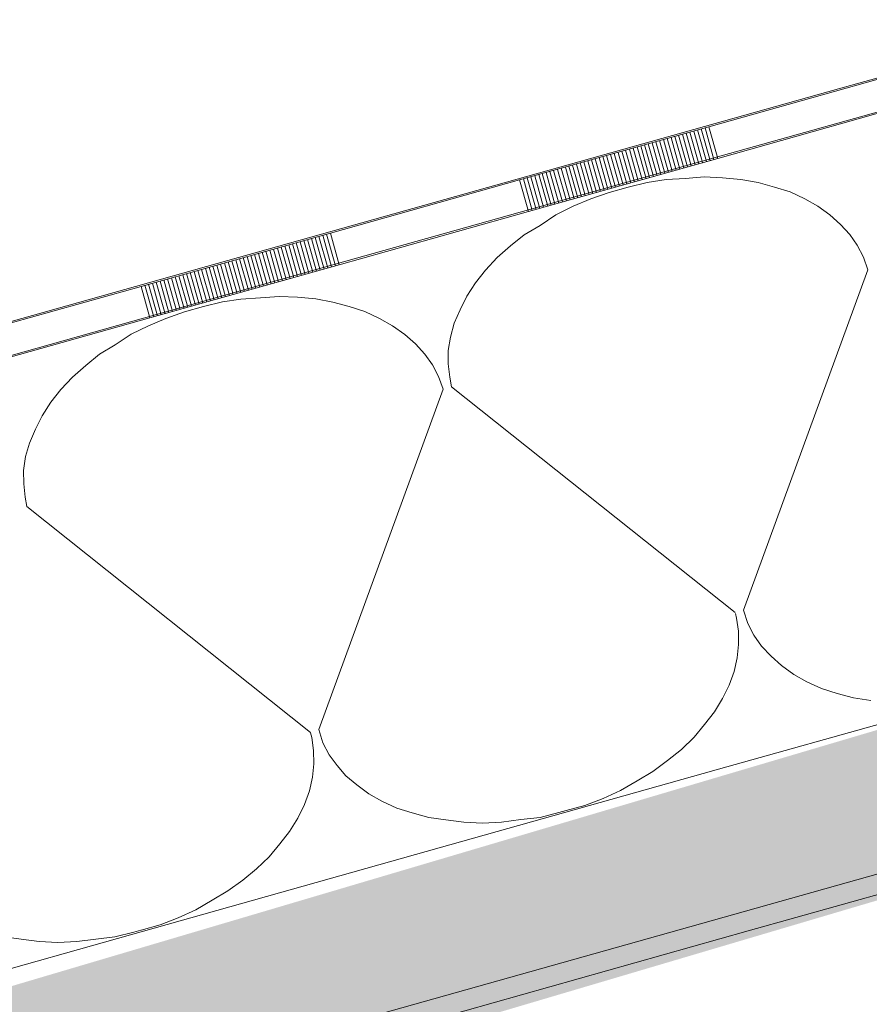
# Model space of a CAD drawing. Units: millimetres. Extents: x -588000 to -420000, y -59400 to 59400.
# Drawn here: x -536153 to -535893, y 14616 to 14917 of the extents above; entities that cross this region are included whole.
import ezdxf

# ---------------------------------------------------------------- set-up
doc = ezdxf.new("R2010")
doc.units = ezdxf.units.MM
doc.layers.add('REZ_PODELNY', color=7, linetype='Continuous', lineweight=25)

# ---------------------------------------------------------------- blocks, each defined once
blk = doc.blocks.new('VZOROVÁ ČÁRA_16')
at = {"layer": 'REZ_PODELNY', "color": 7, "linetype": 'Continuous', "lineweight": 13}
for p, q in [((-535942.22, 14884.1), (-535884.47, 14900.33)), ((-535942.22, 14884.1), (-535884.47, 14900.33)), ((-535942.22, 14884.1), (-535884.47, 14900.33)), ((-535942.22, 14884.1), (-535884.47, 14900.33)), ((-535939.51, 14874.47), (-535881.76, 14890.7)), ((-535939.51, 14874.47), (-535881.76, 14890.7)), ((-535999.97, 14867.86), (-535942.22, 14884.1)), ((-535999.97, 14867.86), (-535942.22, 14884.1)), ((-535999.97, 14867.86), (-535942.22, 14884.1)), ((-535999.97, 14867.86), (-535942.22, 14884.1)), ((-535999.97, 14867.86), (-535942.22, 14884.1)), ((-535999.97, 14867.86), (-535942.22, 14884.1)), ((-535999.97, 14867.86), (-535942.22, 14884.1)), ((-535999.97, 14867.86), (-535942.22, 14884.1)), ((-535999.97, 14867.86), (-535942.22, 14884.1)), ((-535999.97, 14867.86), (-535942.22, 14884.1)), ((-535999.97, 14867.86), (-535942.22, 14884.1)), ((-535999.97, 14867.86), (-535942.22, 14884.1)), ((-535999.97, 14867.86), (-535942.22, 14884.1)), ((-535999.97, 14867.86), (-535942.22, 14884.1)), ((-535948, 14882.47), (-535945.29, 14872.84)), ((-535948, 14882.47), (-535945.29, 14872.84)), ((-535946.84, 14882.8), (-535944.13, 14873.16)), ((-535946.84, 14882.8), (-535944.13, 14873.16)), ((-535945.69, 14883.12), (-535942.98, 14873.48)), ((-535945.69, 14883.12), (-535942.98, 14873.48)), ((-535944.53, 14883.45), (-535941.82, 14873.81)), ((-535944.53, 14883.45), (-535941.82, 14873.81)), ((-535943.38, 14883.77), (-535940.67, 14874.13)), ((-535943.38, 14883.77), (-535940.67, 14874.13)), ((-535942.22, 14884.1), (-535939.51, 14874.46)), ((-535942.22, 14884.1), (-535939.51, 14874.46)), ((-535958.39, 14879.55), (-535955.68, 14869.91)), ((-535958.39, 14879.55), (-535955.68, 14869.91)), ((-535957.24, 14879.87), (-535954.53, 14870.24)), ((-535957.24, 14879.87), (-535954.53, 14870.24)), ((-535956.08, 14880.2), (-535953.37, 14870.56)), ((-535956.08, 14880.2), (-535953.37, 14870.56)), ((-535954.93, 14880.52), (-535952.22, 14870.89)), ((-535954.93, 14880.52), (-535952.22, 14870.89)), ((-535953.77, 14880.85), (-535951.06, 14871.21)), ((-535953.77, 14880.85), (-535951.06, 14871.21)), ((-535952.62, 14881.17), (-535949.91, 14871.54)), ((-535952.62, 14881.17), (-535949.91, 14871.54)), ((-535951.46, 14881.5), (-535948.75, 14871.86)), ((-535951.46, 14881.5), (-535948.75, 14871.86)), ((-535950.31, 14881.82), (-535947.6, 14872.19)), ((-535950.31, 14881.82), (-535947.6, 14872.19)), ((-535949.15, 14882.15), (-535946.44, 14872.51)), ((-535949.15, 14882.15), (-535946.44, 14872.51)), ((-535968.79, 14876.63), (-535966.08, 14866.99)), ((-535968.79, 14876.63), (-535966.08, 14866.99)), ((-535967.63, 14876.95), (-535964.92, 14867.32)), ((-535967.63, 14876.95), (-535964.92, 14867.32)), ((-535966.48, 14877.28), (-535963.77, 14867.64)), ((-535966.48, 14877.28), (-535963.77, 14867.64)), ((-535965.32, 14877.6), (-535962.61, 14867.97)), ((-535965.32, 14877.6), (-535962.61, 14867.97)), ((-535964.05, 14877.96), (-535961.34, 14868.32)), ((-535964.05, 14877.96), (-535961.34, 14868.32)), ((-535963.01, 14878.25), (-535960.3, 14868.61)), ((-535963.01, 14878.25), (-535960.3, 14868.61)), ((-535961.86, 14878.58), (-535959.15, 14868.94)), ((-535961.86, 14878.58), (-535959.15, 14868.94)), ((-535960.7, 14878.9), (-535957.99, 14869.26)), ((-535960.7, 14878.9), (-535957.99, 14869.26)), ((-535959.55, 14879.23), (-535956.84, 14869.59)), ((-535959.55, 14879.23), (-535956.84, 14869.59)), ((-535997.26, 14858.23), (-535939.51, 14874.46)), ((-535997.26, 14858.23), (-535939.51, 14874.46)), ((-535979.18, 14873.71), (-535976.47, 14864.07)), ((-535979.18, 14873.71), (-535976.47, 14864.07)), ((-535978.03, 14874.03), (-535975.32, 14864.39)), ((-535978.03, 14874.03), (-535975.32, 14864.39)), ((-535976.87, 14874.36), (-535974.16, 14864.72)), ((-535976.87, 14874.36), (-535974.16, 14864.72)), ((-535975.72, 14874.68), (-535973.01, 14865.04)), ((-535975.72, 14874.68), (-535973.01, 14865.04)), ((-535974.56, 14875), (-535971.85, 14865.37)), ((-535974.56, 14875), (-535971.85, 14865.37)), ((-535973.41, 14875.33), (-535970.7, 14865.69)), ((-535973.41, 14875.33), (-535970.7, 14865.69)), ((-535972.25, 14875.65), (-535969.54, 14866.02)), ((-535972.25, 14875.65), (-535969.54, 14866.02)), ((-535971.1, 14875.98), (-535968.39, 14866.34)), ((-535971.1, 14875.98), (-535968.39, 14866.34)), ((-535969.94, 14876.3), (-535967.23, 14866.67)), ((-535969.94, 14876.3), (-535967.23, 14866.67)), ((-535990.73, 14870.46), (-535988.02, 14860.82)), ((-535990.73, 14870.46), (-535988.02, 14860.82)), ((-535989.58, 14870.78), (-535986.87, 14861.15)), ((-535989.58, 14870.78), (-535986.87, 14861.15)), ((-535988.42, 14871.11), (-535985.71, 14861.47)), ((-535988.42, 14871.11), (-535985.71, 14861.47)), ((-535987.27, 14871.43), (-535984.56, 14861.8)), ((-535987.27, 14871.43), (-535984.56, 14861.8)), ((-535986, 14871.79), (-535983.29, 14862.15)), ((-535986, 14871.79), (-535983.29, 14862.15)), ((-535984.96, 14872.08), (-535982.25, 14862.45)), ((-535984.96, 14872.08), (-535982.25, 14862.45)), ((-535983.8, 14872.41), (-535981.09, 14862.77)), ((-535983.8, 14872.41), (-535981.09, 14862.77)), ((-535982.65, 14872.73), (-535979.94, 14863.1)), ((-535982.65, 14872.73), (-535979.94, 14863.1)), ((-535981.49, 14873.06), (-535978.78, 14863.42)), ((-535981.49, 14873.06), (-535978.78, 14863.42)), ((-535980.34, 14873.38), (-535977.63, 14863.75)), ((-535980.34, 14873.38), (-535977.63, 14863.75)), ((-536057.72, 14851.63), (-535999.97, 14867.86)), ((-536057.72, 14851.63), (-535999.97, 14867.86)), ((-536057.72, 14851.63), (-535999.97, 14867.86)), ((-536057.72, 14851.63), (-535999.97, 14867.86)), ((-535999.97, 14867.86), (-535997.26, 14858.23)), ((-535999.97, 14867.86), (-535999.97, 14867.86)), ((-535999.97, 14867.86), (-535999.97, 14867.86)), ((-535999.97, 14867.86), (-535997.26, 14858.23)), ((-535999.97, 14867.86), (-535999.97, 14867.86)), ((-535999.97, 14867.86), (-535999.97, 14867.86)), ((-535998.82, 14868.19), (-535996.11, 14858.55)), ((-535998.82, 14868.19), (-535996.11, 14858.55)), ((-535997.66, 14868.51), (-535994.95, 14858.88)), ((-535997.66, 14868.51), (-535994.95, 14858.88)), ((-535996.51, 14868.84), (-535993.8, 14859.2)), ((-535996.51, 14868.84), (-535993.8, 14859.2)), ((-535995.35, 14869.16), (-535992.64, 14859.52)), ((-535995.35, 14869.16), (-535992.64, 14859.52)), ((-535994.08, 14869.52), (-535991.37, 14859.88)), ((-535994.08, 14869.52), (-535991.37, 14859.88)), ((-535993.04, 14869.81), (-535990.33, 14860.17)), ((-535993.04, 14869.81), (-535990.33, 14860.17)), ((-535991.89, 14870.14), (-535989.18, 14860.5)), ((-535991.89, 14870.14), (-535989.18, 14860.5)), ((-536055.02, 14841.99), (-535997.26, 14858.23)), ((-536055.02, 14841.99), (-535997.26, 14858.23)), ((-536115.48, 14835.4), (-536057.72, 14851.63)), ((-536115.48, 14835.4), (-536057.72, 14851.63)), ((-536115.48, 14835.4), (-536057.72, 14851.63)), ((-536115.48, 14835.4), (-536057.72, 14851.63)), ((-536115.48, 14835.4), (-536057.72, 14851.63)), ((-536115.48, 14835.4), (-536057.72, 14851.63)), ((-536115.48, 14835.4), (-536057.72, 14851.63)), ((-536115.48, 14835.4), (-536057.72, 14851.63)), ((-536115.48, 14835.4), (-536057.72, 14851.63)), ((-536115.48, 14835.4), (-536057.72, 14851.63)), ((-536115.48, 14835.4), (-536057.72, 14851.63)), ((-536115.48, 14835.4), (-536057.72, 14851.63)), ((-536115.48, 14835.4), (-536057.72, 14851.63)), ((-536115.48, 14835.4), (-536057.72, 14851.63)), ((-536064.65, 14849.68), (-536061.95, 14840.05)), ((-536064.65, 14849.68), (-536061.95, 14840.05)), ((-536063.5, 14850.01), (-536060.79, 14840.37)), ((-536063.5, 14850.01), (-536060.79, 14840.37)), ((-536062.34, 14850.33), (-536059.64, 14840.69)), ((-536062.34, 14850.33), (-536059.64, 14840.69)), ((-536061.19, 14850.66), (-536058.48, 14841.02)), ((-536061.19, 14850.66), (-536058.48, 14841.02)), ((-536060.03, 14850.98), (-536057.33, 14841.34)), ((-536060.03, 14850.98), (-536057.33, 14841.34)), ((-536058.88, 14851.31), (-536056.17, 14841.67)), ((-536058.88, 14851.31), (-536056.17, 14841.67)), ((-536057.72, 14851.63), (-536055.02, 14841.99)), ((-536057.72, 14851.63), (-536055.02, 14841.99)), ((-536076.21, 14846.44), (-536073.5, 14836.8)), ((-536076.21, 14846.44), (-536073.5, 14836.8)), ((-536075.05, 14846.76), (-536072.34, 14837.12)), ((-536075.05, 14846.76), (-536072.34, 14837.12)), ((-536073.89, 14847.08), (-536071.19, 14837.45)), ((-536073.89, 14847.08), (-536071.19, 14837.45)), ((-536072.74, 14847.41), (-536070.03, 14837.77)), ((-536072.74, 14847.41), (-536070.03, 14837.77)), ((-536071.58, 14847.73), (-536068.88, 14838.1)), ((-536071.58, 14847.73), (-536068.88, 14838.1)), ((-536070.43, 14848.06), (-536067.72, 14838.42)), ((-536070.43, 14848.06), (-536067.72, 14838.42)), ((-536069.27, 14848.38), (-536066.57, 14838.75)), ((-536069.27, 14848.38), (-536066.57, 14838.75)), ((-536068.12, 14848.71), (-536065.41, 14839.07)), ((-536068.12, 14848.71), (-536065.41, 14839.07)), ((-536066.96, 14849.03), (-536064.26, 14839.4)), ((-536066.96, 14849.03), (-536064.26, 14839.4)), ((-536065.81, 14849.36), (-536063.1, 14839.72)), ((-536065.81, 14849.36), (-536063.1, 14839.72)), ((-536086.6, 14843.51), (-536083.89, 14833.88)), ((-536086.6, 14843.51), (-536083.89, 14833.88)), ((-536085.45, 14843.84), (-536082.74, 14834.2)), ((-536085.45, 14843.84), (-536082.74, 14834.2)), ((-536084.29, 14844.16), (-536081.58, 14834.53)), ((-536084.29, 14844.16), (-536081.58, 14834.53)), ((-536083.14, 14844.49), (-536080.43, 14834.85)), ((-536083.14, 14844.49), (-536080.43, 14834.85)), ((-536081.98, 14844.81), (-536079.27, 14835.18)), ((-536081.98, 14844.81), (-536079.27, 14835.18)), ((-536080.83, 14845.14), (-536078.12, 14835.5)), ((-536080.83, 14845.14), (-536078.12, 14835.5)), ((-536079.67, 14845.46), (-536076.96, 14835.83)), ((-536079.67, 14845.46), (-536076.96, 14835.83)), ((-536078.52, 14845.79), (-536075.81, 14836.15)), ((-536078.52, 14845.79), (-536075.81, 14836.15)), ((-536077.36, 14846.11), (-536074.65, 14836.47)), ((-536077.36, 14846.11), (-536074.65, 14836.47)), ((-536112.77, 14825.76), (-536055.02, 14841.99)), ((-536112.77, 14825.76), (-536055.02, 14841.99)), ((-536097, 14840.59), (-536094.29, 14830.96)), ((-536097, 14840.59), (-536094.29, 14830.96)), ((-536095.84, 14840.92), (-536093.13, 14831.28)), ((-536095.84, 14840.92), (-536093.13, 14831.28)), ((-536094.69, 14841.24), (-536091.98, 14831.6)), ((-536094.69, 14841.24), (-536091.98, 14831.6)), ((-536093.53, 14841.57), (-536090.82, 14831.93)), ((-536093.53, 14841.57), (-536090.82, 14831.93)), ((-536092.38, 14841.89), (-536089.67, 14832.25)), ((-536092.38, 14841.89), (-536089.67, 14832.25)), ((-536091.22, 14842.22), (-536088.51, 14832.58)), ((-536091.22, 14842.22), (-536088.51, 14832.58)), ((-536090.07, 14842.54), (-536087.36, 14832.9)), ((-536090.07, 14842.54), (-536087.36, 14832.9)), ((-536088.91, 14842.86), (-536086.2, 14833.23)), ((-536088.91, 14842.86), (-536086.2, 14833.23)), ((-536087.76, 14843.19), (-536085.05, 14833.55)), ((-536087.76, 14843.19), (-536085.05, 14833.55)), ((-536107.39, 14837.67), (-536104.68, 14828.03)), ((-536107.39, 14837.67), (-536104.68, 14828.03)), ((-536106.24, 14837.99), (-536103.53, 14828.36)), ((-536106.24, 14837.99), (-536103.53, 14828.36)), ((-536105.08, 14838.32), (-536102.37, 14828.68)), ((-536105.08, 14838.32), (-536102.37, 14828.68)), ((-536103.93, 14838.64), (-536101.22, 14829.01)), ((-536103.93, 14838.64), (-536101.22, 14829.01)), ((-536102.77, 14838.97), (-536100.06, 14829.33)), ((-536102.77, 14838.97), (-536100.06, 14829.33)), ((-536101.62, 14839.29), (-536098.91, 14829.66)), ((-536101.62, 14839.29), (-536098.91, 14829.66)), ((-536100.46, 14839.62), (-536097.75, 14829.98)), ((-536100.46, 14839.62), (-536097.75, 14829.98)), ((-536099.31, 14839.94), (-536096.6, 14830.31)), ((-536099.31, 14839.94), (-536096.6, 14830.31)), ((-536098.15, 14840.27), (-536095.44, 14830.63)), ((-536098.15, 14840.27), (-536095.44, 14830.63)), ((-536173.23, 14819.16), (-536115.48, 14835.4)), ((-536173.23, 14819.16), (-536115.48, 14835.4)), ((-536173.23, 14819.16), (-536115.48, 14835.4)), ((-536173.23, 14819.16), (-536115.48, 14835.4)), ((-536115.48, 14835.4), (-536112.77, 14825.76)), ((-536115.48, 14835.4), (-536115.48, 14835.4)), ((-536115.48, 14835.4), (-536115.48, 14835.4)), ((-536115.48, 14835.4), (-536112.77, 14825.76)), ((-536115.48, 14835.4), (-536115.48, 14835.4)), ((-536115.48, 14835.4), (-536115.48, 14835.4)), ((-536114.32, 14835.72), (-536111.61, 14826.09)), ((-536114.32, 14835.72), (-536111.61, 14826.09)), ((-536113.17, 14836.05), (-536110.46, 14826.41)), ((-536113.17, 14836.05), (-536110.46, 14826.41)), ((-536112.01, 14836.37), (-536109.3, 14826.73)), ((-536112.01, 14836.37), (-536109.3, 14826.73)), ((-536110.86, 14836.7), (-536108.15, 14827.06)), ((-536110.86, 14836.7), (-536108.15, 14827.06)), ((-536109.7, 14837.02), (-536106.99, 14827.38)), ((-536109.7, 14837.02), (-536106.99, 14827.38)), ((-536108.55, 14837.35), (-536105.84, 14827.71)), ((-536108.55, 14837.35), (-536105.84, 14827.71)), ((-536170.52, 14809.53), (-536112.77, 14825.76)), ((-536170.52, 14809.53), (-536112.77, 14825.76))]:
    blk.add_line(p, q, dxfattribs=at)
blk = doc.blocks.new('VZOROVÁ ČÁRA_27')
at = {"layer": 'REZ_PODELNY', "color": 7, "linetype": 'Continuous', "lineweight": 13}
for p, q in [((-535955.29, 14867.98), (-535961.06, 14867.11)), ((-535955.29, 14867.98), (-535961.06, 14867.11)), ((-535949.38, 14868.34), (-535955.29, 14867.98)), ((-535949.38, 14868.34), (-535955.29, 14867.98)), ((-535955.29, 14867.98), (-535955.29, 14867.98)), ((-535955.29, 14867.98), (-535955.29, 14867.98)), ((-535943.64, 14868.83), (-535949.38, 14868.34)), ((-535943.64, 14868.83), (-535949.38, 14868.34)), ((-535949.38, 14868.34), (-535949.38, 14868.34)), ((-535949.38, 14868.34), (-535949.38, 14868.34)), ((-535938.1, 14868.51), (-535943.64, 14868.83)), ((-535943.64, 14868.83), (-535943.64, 14868.83)), ((-535938.1, 14868.51), (-535943.64, 14868.83)), ((-535943.64, 14868.83), (-535943.64, 14868.83)), ((-535932.5, 14868.03), (-535938.1, 14868.51)), ((-535938.1, 14868.51), (-535938.1, 14868.51)), ((-535932.5, 14868.03), (-535938.1, 14868.51)), ((-535938.1, 14868.51), (-535938.1, 14868.51)), ((-535927.2, 14867.09), (-535932.5, 14868.03)), ((-535932.5, 14868.03), (-535932.5, 14868.03)), ((-535927.2, 14867.09), (-535932.5, 14868.03)), ((-535932.5, 14868.03), (-535932.5, 14868.03)), ((-535966.81, 14865.68), (-535972.64, 14864.04)), ((-535966.81, 14865.68), (-535972.64, 14864.04)), ((-535961.06, 14867.11), (-535966.81, 14865.68)), ((-535961.06, 14867.11), (-535966.81, 14865.68)), ((-535966.81, 14865.68), (-535966.81, 14865.68)), ((-535966.81, 14865.68), (-535966.81, 14865.68)), ((-535961.06, 14867.11), (-535961.06, 14867.11)), ((-535961.06, 14867.11), (-535961.06, 14867.11)), ((-535922.2, 14865.69), (-535927.2, 14867.09)), ((-535927.2, 14867.09), (-535927.2, 14867.09)), ((-535922.2, 14865.69), (-535927.2, 14867.09)), ((-535927.2, 14867.09), (-535927.2, 14867.09)), ((-535917.45, 14864.22), (-535922.2, 14865.69)), ((-535922.2, 14865.69), (-535922.2, 14865.69)), ((-535917.45, 14864.22), (-535922.2, 14865.69)), ((-535922.2, 14865.69), (-535922.2, 14865.69)), ((-535978.25, 14862.09), (-535983.63, 14859.83)), ((-535978.25, 14862.09), (-535983.63, 14859.83)), ((-535972.64, 14864.04), (-535978.25, 14862.09)), ((-535972.64, 14864.04), (-535978.25, 14862.09)), ((-535978.25, 14862.09), (-535978.25, 14862.09)), ((-535978.25, 14862.09), (-535978.25, 14862.09)), ((-535972.64, 14864.04), (-535972.64, 14864.04)), ((-535972.64, 14864.04), (-535972.64, 14864.04)), ((-535912.94, 14862.12), (-535917.45, 14864.22)), ((-535917.45, 14864.22), (-535917.45, 14864.22)), ((-535912.94, 14862.12), (-535917.45, 14864.22)), ((-535917.45, 14864.22), (-535917.45, 14864.22)), ((-535908.95, 14859.88), (-535912.94, 14862.12)), ((-535912.94, 14862.12), (-535912.94, 14862.12)), ((-535908.95, 14859.88), (-535912.94, 14862.12)), ((-535912.94, 14862.12), (-535912.94, 14862.12)), ((-535983.63, 14859.83), (-535988.91, 14857.22)), ((-535983.63, 14859.83), (-535988.91, 14857.22)), ((-535983.63, 14859.83), (-535983.63, 14859.83)), ((-535983.63, 14859.83), (-535983.63, 14859.83)), ((-535905.26, 14857.18), (-535908.95, 14859.88)), ((-535908.95, 14859.88), (-535908.95, 14859.88)), ((-535905.26, 14857.18), (-535908.95, 14859.88)), ((-535908.95, 14859.88), (-535908.95, 14859.88)), ((-535988.91, 14857.22), (-535993.74, 14853.99)), ((-535988.91, 14857.22), (-535993.74, 14853.99)), ((-535988.91, 14857.22), (-535988.91, 14857.22)), ((-535988.91, 14857.22), (-535988.91, 14857.22)), ((-535902.08, 14854.33), (-535905.26, 14857.18)), ((-535905.26, 14857.18), (-535905.26, 14857.18)), ((-535902.08, 14854.33), (-535905.26, 14857.18)), ((-535905.26, 14857.18), (-535905.26, 14857.18)), ((-535993.74, 14853.99), (-535998.53, 14851.15)), ((-535993.74, 14853.99), (-535998.53, 14851.15)), ((-535993.74, 14853.99), (-535993.74, 14853.99)), ((-535993.74, 14853.99), (-535993.74, 14853.99)), ((-535899.24, 14851.2), (-535902.08, 14854.33)), ((-535902.08, 14854.33), (-535902.08, 14854.33)), ((-535899.24, 14851.2), (-535902.08, 14854.33)), ((-535902.08, 14854.33), (-535902.08, 14854.33)), ((-535998.53, 14851.15), (-536002.75, 14847.72)), ((-535998.53, 14851.15), (-536002.75, 14847.72)), ((-535998.53, 14851.15), (-535998.53, 14851.15)), ((-535998.53, 14851.15), (-535998.53, 14851.15)), ((-535896.92, 14847.93), (-535899.24, 14851.2)), ((-535899.24, 14851.2), (-535899.24, 14851.2)), ((-535896.92, 14847.93), (-535899.24, 14851.2)), ((-535899.24, 14851.2), (-535899.24, 14851.2)), ((-536002.75, 14847.72), (-536006.78, 14844.16)), ((-536002.75, 14847.72), (-536006.78, 14844.16)), ((-536002.75, 14847.72), (-536002.75, 14847.72)), ((-536002.75, 14847.72), (-536002.75, 14847.72)), ((-535895.07, 14844.33), (-535896.92, 14847.93)), ((-535896.92, 14847.93), (-535896.92, 14847.93)), ((-535895.07, 14844.33), (-535896.92, 14847.93)), ((-535896.92, 14847.93), (-535896.92, 14847.93)), ((-536006.78, 14844.16), (-536010.33, 14840.35)), ((-536006.78, 14844.16), (-536010.33, 14840.35)), ((-536006.78, 14844.16), (-536006.78, 14844.16)), ((-536006.78, 14844.16), (-536006.78, 14844.16)), ((-535893.69, 14840.42), (-535895.07, 14844.33)), ((-535895.07, 14844.33), (-535895.07, 14844.33)), ((-535893.69, 14840.42), (-535895.07, 14844.33)), ((-535895.07, 14844.33), (-535895.07, 14844.33)), ((-535931.65, 14736.63), (-535893.69, 14840.42)), ((-535931.65, 14736.63), (-535893.69, 14840.42)), ((-536010.33, 14840.35), (-536013.43, 14836.49)), ((-536010.33, 14840.35), (-536013.43, 14836.49)), ((-536010.33, 14840.35), (-536010.33, 14840.35)), ((-536010.33, 14840.35), (-536010.33, 14840.35)), ((-536013.43, 14836.49), (-536016.06, 14832.39)), ((-536013.43, 14836.49), (-536016.06, 14832.39)), ((-536013.43, 14836.49), (-536013.43, 14836.49)), ((-536013.43, 14836.49), (-536013.43, 14836.49)), ((-536085.05, 14831.5), (-536090.68, 14830.66)), ((-536085.05, 14831.5), (-536090.68, 14830.66)), ((-536079, 14831.89), (-536085.05, 14831.5)), ((-536079, 14831.89), (-536085.05, 14831.5)), ((-536085.05, 14831.5), (-536085.05, 14831.5)), ((-536085.05, 14831.5), (-536085.05, 14831.5)), ((-536073.39, 14832.35), (-536079, 14831.89)), ((-536073.39, 14832.35), (-536079, 14831.89)), ((-536079, 14831.89), (-536079, 14831.89)), ((-536079, 14831.89), (-536079, 14831.89)), ((-536067.72, 14832.07), (-536073.39, 14832.35)), ((-536073.39, 14832.35), (-536073.39, 14832.35)), ((-536067.72, 14832.07), (-536073.39, 14832.35)), ((-536073.39, 14832.35), (-536073.39, 14832.35)), ((-536062.13, 14831.59), (-536067.72, 14832.07)), ((-536067.72, 14832.07), (-536067.72, 14832.07)), ((-536062.13, 14831.59), (-536067.72, 14832.07)), ((-536067.72, 14832.07), (-536067.72, 14832.07)), ((-536056.96, 14830.61), (-536062.13, 14831.59)), ((-536062.13, 14831.59), (-536062.13, 14831.59)), ((-536056.96, 14830.61), (-536062.13, 14831.59)), ((-536062.13, 14831.59), (-536062.13, 14831.59)), ((-536016.06, 14832.39), (-536018.11, 14828.25)), ((-536016.06, 14832.39), (-536018.11, 14828.25)), ((-536016.06, 14832.39), (-536016.06, 14832.39)), ((-536016.06, 14832.39), (-536016.06, 14832.39)), ((-536096.44, 14829.23), (-536102.27, 14827.59)), ((-536096.44, 14829.23), (-536102.27, 14827.59)), ((-536090.68, 14830.66), (-536096.44, 14829.23)), ((-536090.68, 14830.66), (-536096.44, 14829.23)), ((-536096.44, 14829.23), (-536096.44, 14829.23)), ((-536096.44, 14829.23), (-536096.44, 14829.23)), ((-536090.68, 14830.66), (-536090.68, 14830.66)), ((-536090.68, 14830.66), (-536090.68, 14830.66)), ((-536051.95, 14829.21), (-536056.96, 14830.61)), ((-536056.96, 14830.61), (-536056.96, 14830.61)), ((-536051.95, 14829.21), (-536056.96, 14830.61)), ((-536056.96, 14830.61), (-536056.96, 14830.61)), ((-536047.2, 14827.74), (-536051.95, 14829.21)), ((-536051.95, 14829.21), (-536051.95, 14829.21)), ((-536047.2, 14827.74), (-536051.95, 14829.21)), ((-536051.95, 14829.21), (-536051.95, 14829.21)), ((-536107.88, 14825.64), (-536113.25, 14823.38)), ((-536107.88, 14825.64), (-536113.25, 14823.38)), ((-536102.27, 14827.59), (-536107.88, 14825.64)), ((-536102.27, 14827.59), (-536107.88, 14825.64)), ((-536107.88, 14825.64), (-536107.88, 14825.64)), ((-536107.88, 14825.64), (-536107.88, 14825.64)), ((-536102.27, 14827.59), (-536102.27, 14827.59)), ((-536102.27, 14827.59), (-536102.27, 14827.59)), ((-536042.7, 14825.64), (-536047.2, 14827.74)), ((-536047.2, 14827.74), (-536047.2, 14827.74)), ((-536042.7, 14825.64), (-536047.2, 14827.74)), ((-536047.2, 14827.74), (-536047.2, 14827.74)), ((-536038.71, 14823.4), (-536042.7, 14825.64)), ((-536042.7, 14825.64), (-536042.7, 14825.64)), ((-536038.71, 14823.4), (-536042.7, 14825.64)), ((-536042.7, 14825.64), (-536042.7, 14825.64)), ((-536018.11, 14828.25), (-536019.91, 14824.2)), ((-536018.11, 14828.25), (-536019.91, 14824.2)), ((-536018.11, 14828.25), (-536018.11, 14828.25)), ((-536018.11, 14828.25), (-536018.11, 14828.25)), ((-536113.25, 14823.38), (-536118.54, 14820.78)), ((-536113.25, 14823.38), (-536118.54, 14820.78)), ((-536113.25, 14823.38), (-536113.25, 14823.38)), ((-536113.25, 14823.38), (-536113.25, 14823.38)), ((-536035.01, 14820.7), (-536038.71, 14823.4)), ((-536038.71, 14823.4), (-536038.71, 14823.4)), ((-536035.01, 14820.7), (-536038.71, 14823.4)), ((-536038.71, 14823.4), (-536038.71, 14823.4)), ((-536019.91, 14824.2), (-536021.09, 14819.94)), ((-536019.91, 14824.2), (-536021.09, 14819.94)), ((-536019.91, 14824.2), (-536019.91, 14824.2)), ((-536019.91, 14824.2), (-536019.91, 14824.2)), ((-536118.54, 14820.78), (-536123.36, 14817.55)), ((-536118.54, 14820.78), (-536123.36, 14817.55)), ((-536118.54, 14820.78), (-536118.54, 14820.78)), ((-536118.54, 14820.78), (-536118.54, 14820.78)), ((-536031.7, 14817.89), (-536035.01, 14820.7)), ((-536035.01, 14820.7), (-536035.01, 14820.7)), ((-536031.7, 14817.89), (-536035.01, 14820.7)), ((-536035.01, 14820.7), (-536035.01, 14820.7)), ((-536021.09, 14819.94), (-536021.75, 14815.82)), ((-536021.09, 14819.94), (-536021.75, 14815.82)), ((-536021.09, 14819.94), (-536021.09, 14819.94)), ((-536021.09, 14819.94), (-536021.09, 14819.94)), ((-536123.36, 14817.55), (-536128.16, 14814.71)), ((-536123.36, 14817.55), (-536128.16, 14814.71)), ((-536123.36, 14817.55), (-536123.36, 14817.55)), ((-536123.36, 14817.55), (-536123.36, 14817.55)), ((-536028.87, 14814.76), (-536031.7, 14817.89)), ((-536031.7, 14817.89), (-536031.7, 14817.89)), ((-536028.87, 14814.76), (-536031.7, 14817.89)), ((-536031.7, 14817.89), (-536031.7, 14817.89)), ((-536128.16, 14814.71), (-536132.37, 14811.28)), ((-536128.16, 14814.71), (-536132.37, 14811.28)), ((-536128.16, 14814.71), (-536128.16, 14814.71)), ((-536128.16, 14814.71), (-536128.16, 14814.71)), ((-536026.55, 14811.49), (-536028.87, 14814.76)), ((-536028.87, 14814.76), (-536028.87, 14814.76)), ((-536026.55, 14811.49), (-536028.87, 14814.76)), ((-536028.87, 14814.76), (-536028.87, 14814.76)), ((-536021.75, 14815.82), (-536021.75, 14815.82)), ((-536021.75, 14815.82), (-536021.72, 14811.72)), ((-536021.75, 14815.82), (-536021.75, 14815.82)), ((-536021.75, 14815.82), (-536021.72, 14811.72)), ((-536132.37, 14811.28), (-536136.4, 14807.71)), ((-536132.37, 14811.28), (-536136.4, 14807.71)), ((-536132.37, 14811.28), (-536132.37, 14811.28)), ((-536132.37, 14811.28), (-536132.37, 14811.28)), ((-536024.7, 14807.89), (-536026.55, 14811.49)), ((-536026.55, 14811.49), (-536026.55, 14811.49)), ((-536024.7, 14807.89), (-536026.55, 14811.49)), ((-536026.55, 14811.49), (-536026.55, 14811.49)), ((-536021.72, 14811.72), (-536021.72, 14811.72)), ((-536021.72, 14811.72), (-536021.29, 14807.73)), ((-536021.72, 14811.72), (-536021.72, 14811.72)), ((-536021.72, 14811.72), (-536021.29, 14807.73)), ((-536136.4, 14807.71), (-536139.95, 14803.91)), ((-536136.4, 14807.71), (-536139.95, 14803.91)), ((-536136.4, 14807.71), (-536136.4, 14807.71)), ((-536136.4, 14807.71), (-536136.4, 14807.71)), ((-536023.32, 14803.98), (-536024.7, 14807.89)), ((-536024.7, 14807.89), (-536024.7, 14807.89)), ((-536023.32, 14803.98), (-536024.7, 14807.89)), ((-536024.7, 14807.89), (-536024.7, 14807.89)), ((-536021.29, 14807.73), (-536021.29, 14807.73)), ((-536021.29, 14807.73), (-536020.72, 14804.71)), ((-536021.29, 14807.73), (-536021.29, 14807.73)), ((-536021.29, 14807.73), (-536020.72, 14804.71)), ((-536020.72, 14804.71), (-535934.24, 14735.9)), ((-536020.72, 14804.71), (-535934.24, 14735.9)), ((-536139.95, 14803.91), (-536143.06, 14800.05)), ((-536139.95, 14803.91), (-536143.06, 14800.05)), ((-536139.95, 14803.91), (-536139.95, 14803.91)), ((-536139.95, 14803.91), (-536139.95, 14803.91)), ((-536061.27, 14700.19), (-536023.32, 14803.98)), ((-536061.27, 14700.19), (-536023.32, 14803.98)), ((-536143.06, 14800.05), (-536145.68, 14795.94)), ((-536143.06, 14800.05), (-536145.68, 14795.94)), ((-536143.06, 14800.05), (-536143.06, 14800.05)), ((-536143.06, 14800.05), (-536143.06, 14800.05)), ((-536145.68, 14795.94), (-536147.74, 14791.81)), ((-536145.68, 14795.94), (-536147.74, 14791.81)), ((-536145.68, 14795.94), (-536145.68, 14795.94)), ((-536145.68, 14795.94), (-536145.68, 14795.94)), ((-536147.74, 14791.81), (-536149.49, 14787.58)), ((-536147.74, 14791.81), (-536149.49, 14787.58)), ((-536147.74, 14791.81), (-536147.74, 14791.81)), ((-536147.74, 14791.81), (-536147.74, 14791.81)), ((-536149.49, 14787.58), (-536150.72, 14783.49)), ((-536149.49, 14787.58), (-536150.72, 14783.49)), ((-536149.49, 14787.58), (-536149.49, 14787.58)), ((-536149.49, 14787.58), (-536149.49, 14787.58)), ((-536150.72, 14783.49), (-536151.33, 14779.21)), ((-536150.72, 14783.49), (-536151.33, 14779.21)), ((-536150.72, 14783.49), (-536150.72, 14783.49)), ((-536150.72, 14783.49), (-536150.72, 14783.49)), ((-536151.33, 14779.21), (-536151.33, 14779.21)), ((-536151.33, 14779.21), (-536151.29, 14775.1)), ((-536151.33, 14779.21), (-536151.33, 14779.21)), ((-536151.33, 14779.21), (-536151.29, 14775.1)), ((-536151.29, 14775.1), (-536151.29, 14775.1)), ((-536151.29, 14775.1), (-536150.87, 14771.11)), ((-536151.29, 14775.1), (-536151.29, 14775.1)), ((-536151.29, 14775.1), (-536150.87, 14771.11)), ((-536150.87, 14771.11), (-536150.87, 14771.11)), ((-536150.87, 14771.11), (-536150.35, 14768.26)), ((-536150.87, 14771.11), (-536150.87, 14771.11)), ((-536150.87, 14771.11), (-536150.35, 14768.26)), ((-536150.35, 14768.26), (-536063.82, 14699.28)), ((-536150.35, 14768.26), (-536063.82, 14699.28)), ((-535933.75, 14734.17), (-535934.14, 14735.55)), ((-535933.75, 14734.17), (-535934.14, 14735.55)), ((-535931.65, 14736.63), (-535930.35, 14732.51)), ((-535931.65, 14736.63), (-535930.35, 14732.51)), ((-535933.2, 14730.21), (-535933.75, 14734.17)), ((-535933.75, 14734.17), (-535933.75, 14734.17)), ((-535933.2, 14730.21), (-535933.75, 14734.17)), ((-535933.75, 14734.17), (-535933.75, 14734.17)), ((-535930.35, 14732.51), (-535930.35, 14732.51)), ((-535930.35, 14732.51), (-535928.5, 14728.91)), ((-535930.35, 14732.51), (-535930.35, 14732.51)), ((-535930.35, 14732.51), (-535928.5, 14728.91)), ((-535933.17, 14726.11), (-535933.2, 14730.21)), ((-535933.2, 14730.21), (-535933.2, 14730.21)), ((-535933.17, 14726.11), (-535933.2, 14730.21)), ((-535933.2, 14730.21), (-535933.2, 14730.21)), ((-535928.5, 14728.91), (-535928.5, 14728.91)), ((-535928.5, 14728.91), (-535926.18, 14725.64)), ((-535928.5, 14728.91), (-535928.5, 14728.91)), ((-535928.5, 14728.91), (-535926.18, 14725.64)), ((-535933.57, 14722.07), (-535933.17, 14726.11)), ((-535933.57, 14722.07), (-535933.17, 14726.11)), ((-535933.17, 14726.11), (-535933.17, 14726.11)), ((-535933.17, 14726.11), (-535933.17, 14726.11)), ((-535926.18, 14725.64), (-535926.18, 14725.64)), ((-535926.18, 14725.64), (-535923.21, 14722.55)), ((-535926.18, 14725.64), (-535926.18, 14725.64)), ((-535926.18, 14725.64), (-535923.21, 14722.55)), ((-535934.49, 14717.88), (-535933.57, 14722.07)), ((-535934.49, 14717.88), (-535933.57, 14722.07)), ((-535933.57, 14722.07), (-535933.57, 14722.07)), ((-535933.57, 14722.07), (-535933.57, 14722.07)), ((-535923.21, 14722.55), (-535923.21, 14722.55)), ((-535923.21, 14722.55), (-535920.04, 14719.7)), ((-535923.21, 14722.55), (-535923.21, 14722.55)), ((-535923.21, 14722.55), (-535920.04, 14719.7)), ((-535935.98, 14713.72), (-535934.49, 14717.88)), ((-535935.98, 14713.72), (-535934.49, 14717.88)), ((-535934.49, 14717.88), (-535934.49, 14717.88)), ((-535934.49, 14717.88), (-535934.49, 14717.88)), ((-535920.04, 14719.7), (-535920.04, 14719.7)), ((-535920.04, 14719.7), (-535916.34, 14717)), ((-535920.04, 14719.7), (-535920.04, 14719.7)), ((-535920.04, 14719.7), (-535916.34, 14717)), ((-535916.34, 14717), (-535916.34, 14717)), ((-535916.34, 14717), (-535912.35, 14714.75)), ((-535916.34, 14717), (-535916.34, 14717)), ((-535916.34, 14717), (-535912.35, 14714.75)), ((-535912.35, 14714.75), (-535912.35, 14714.75)), ((-535912.35, 14714.75), (-535907.85, 14712.66)), ((-535912.35, 14714.75), (-535912.35, 14714.75)), ((-535912.35, 14714.75), (-535907.85, 14712.66)), ((-535938.04, 14709.59), (-535935.98, 14713.72)), ((-535938.04, 14709.59), (-535935.98, 14713.72)), ((-535935.98, 14713.72), (-535935.98, 14713.72)), ((-535935.98, 14713.72), (-535935.98, 14713.72)), ((-535907.85, 14712.66), (-535907.85, 14712.66)), ((-535907.85, 14712.66), (-535903.1, 14711.19)), ((-535907.85, 14712.66), (-535907.85, 14712.66)), ((-535907.85, 14712.66), (-535903.1, 14711.19)), ((-535903.1, 14711.19), (-535903.1, 14711.19)), ((-535903.1, 14711.19), (-535898.09, 14709.79)), ((-535903.1, 14711.19), (-535903.1, 14711.19)), ((-535903.1, 14711.19), (-535898.09, 14709.79)), ((-535940.53, 14705.52), (-535938.04, 14709.59)), ((-535940.53, 14705.52), (-535938.04, 14709.59)), ((-535938.04, 14709.59), (-535938.04, 14709.59)), ((-535938.04, 14709.59), (-535938.04, 14709.59)), ((-535898.09, 14709.79), (-535898.09, 14709.79)), ((-535898.09, 14709.79), (-535892.84, 14709.02)), ((-535898.09, 14709.79), (-535898.09, 14709.79)), ((-535898.09, 14709.79), (-535892.84, 14709.02)), ((-535943.51, 14701.69), (-535940.53, 14705.52)), ((-535943.51, 14701.69), (-535940.53, 14705.52)), ((-535940.53, 14705.52), (-535940.53, 14705.52)), ((-535940.53, 14705.52), (-535940.53, 14705.52)), ((-536061.27, 14700.19), (-536059.98, 14696.06)), ((-536061.27, 14700.19), (-536059.98, 14696.06)), ((-535946.75, 14697.79), (-535943.51, 14701.69)), ((-535946.75, 14697.79), (-535943.51, 14701.69)), ((-535943.51, 14701.69), (-535943.51, 14701.69)), ((-535943.51, 14701.69), (-535943.51, 14701.69)), ((-536063.38, 14697.72), (-536063.77, 14699.11)), ((-536063.38, 14697.72), (-536063.77, 14699.11)), ((-536062.83, 14693.77), (-536063.38, 14697.72)), ((-536063.38, 14697.72), (-536063.38, 14697.72)), ((-536062.83, 14693.77), (-536063.38, 14697.72)), ((-536063.38, 14697.72), (-536063.38, 14697.72)), ((-535950.6, 14694.09), (-535946.75, 14697.79)), ((-535950.6, 14694.09), (-535946.75, 14697.79)), ((-535946.75, 14697.79), (-535946.75, 14697.79)), ((-535946.75, 14697.79), (-535946.75, 14697.79)), ((-536062.79, 14689.66), (-536062.83, 14693.77)), ((-536062.83, 14693.77), (-536062.83, 14693.77)), ((-536062.79, 14689.66), (-536062.83, 14693.77)), ((-536062.83, 14693.77), (-536062.83, 14693.77)), ((-536059.98, 14696.06), (-536059.98, 14696.06)), ((-536059.98, 14696.06), (-536058.13, 14692.47)), ((-536059.98, 14696.06), (-536059.98, 14696.06)), ((-536059.98, 14696.06), (-536058.13, 14692.47)), ((-535954.81, 14690.66), (-535950.6, 14694.09)), ((-535954.81, 14690.66), (-535950.6, 14694.09)), ((-535950.6, 14694.09), (-535950.6, 14694.09)), ((-535950.6, 14694.09), (-535950.6, 14694.09)), ((-536058.13, 14692.47), (-536058.13, 14692.47)), ((-536058.13, 14692.47), (-536055.68, 14689.23)), ((-536058.13, 14692.47), (-536058.13, 14692.47)), ((-536058.13, 14692.47), (-536055.68, 14689.23)), ((-535959.33, 14687.34), (-535954.81, 14690.66)), ((-535959.33, 14687.34), (-535954.81, 14690.66)), ((-535954.81, 14690.66), (-535954.81, 14690.66)), ((-535954.81, 14690.66), (-535954.81, 14690.66)), ((-536063.19, 14685.62), (-536062.79, 14689.66)), ((-536063.19, 14685.62), (-536062.79, 14689.66)), ((-536062.79, 14689.66), (-536062.79, 14689.66)), ((-536062.79, 14689.66), (-536062.79, 14689.66)), ((-536055.68, 14689.23), (-536055.68, 14689.23)), ((-536055.68, 14689.23), (-536052.97, 14686.07)), ((-536055.68, 14689.23), (-536055.68, 14689.23)), ((-536055.68, 14689.23), (-536052.97, 14686.07)), ((-535964.13, 14684.49), (-535959.33, 14687.34)), ((-535964.13, 14684.49), (-535959.33, 14687.34)), ((-535959.33, 14687.34), (-535959.33, 14687.34)), ((-535959.33, 14687.34), (-535959.33, 14687.34)), ((-536064.12, 14681.44), (-536063.19, 14685.62)), ((-536064.12, 14681.44), (-536063.19, 14685.62)), ((-536063.19, 14685.62), (-536063.19, 14685.62)), ((-536063.19, 14685.62), (-536063.19, 14685.62)), ((-536052.97, 14686.07), (-536052.97, 14686.07)), ((-536052.97, 14686.07), (-536049.66, 14683.26)), ((-536052.97, 14686.07), (-536052.97, 14686.07)), ((-536052.97, 14686.07), (-536049.66, 14683.26)), ((-535969.18, 14681.57), (-535964.13, 14684.49)), ((-535969.18, 14681.57), (-535964.13, 14684.49)), ((-535964.13, 14684.49), (-535964.13, 14684.49)), ((-535964.13, 14684.49), (-535964.13, 14684.49)), ((-536065.6, 14677.28), (-536064.12, 14681.44)), ((-536065.6, 14677.28), (-536064.12, 14681.44)), ((-536064.12, 14681.44), (-536064.12, 14681.44)), ((-536064.12, 14681.44), (-536064.12, 14681.44)), ((-536049.66, 14683.26), (-536049.66, 14683.26)), ((-536049.66, 14683.26), (-536045.97, 14680.56)), ((-536049.66, 14683.26), (-536049.66, 14683.26)), ((-536049.66, 14683.26), (-536045.97, 14680.56)), ((-535974.51, 14679.14), (-535969.18, 14681.57)), ((-535974.51, 14679.14), (-535969.18, 14681.57)), ((-535969.18, 14681.57), (-535969.18, 14681.57)), ((-535969.18, 14681.57), (-535969.18, 14681.57)), ((-536045.97, 14680.56), (-536045.97, 14680.56)), ((-536045.97, 14680.56), (-536041.98, 14678.31)), ((-536045.97, 14680.56), (-536045.97, 14680.56)), ((-536045.97, 14680.56), (-536041.98, 14678.31)), ((-536041.98, 14678.31), (-536041.98, 14678.31)), ((-536041.98, 14678.31), (-536037.47, 14676.21)), ((-536041.98, 14678.31), (-536041.98, 14678.31)), ((-536041.98, 14678.31), (-536037.47, 14676.21)), ((-535980.07, 14677.02), (-535974.51, 14679.14)), ((-535980.07, 14677.02), (-535974.51, 14679.14)), ((-535974.51, 14679.14), (-535974.51, 14679.14)), ((-535974.51, 14679.14), (-535974.51, 14679.14)), ((-536067.66, 14673.15), (-536065.6, 14677.28)), ((-536067.66, 14673.15), (-536065.6, 14677.28)), ((-536065.6, 14677.28), (-536065.6, 14677.28)), ((-536065.6, 14677.28), (-536065.6, 14677.28)), ((-536037.47, 14676.21), (-536037.47, 14676.21)), ((-536037.47, 14676.21), (-536032.72, 14674.74)), ((-536037.47, 14676.21), (-536037.47, 14676.21)), ((-536037.47, 14676.21), (-536032.72, 14674.74)), ((-535987.98, 14674.79), (-535985.77, 14675.41)), ((-535987.98, 14674.79), (-535985.77, 14675.41)), ((-535985.77, 14675.41), (-535980.07, 14677.02)), ((-535985.77, 14675.41), (-535980.07, 14677.02)), ((-535980.07, 14677.02), (-535980.07, 14677.02)), ((-535980.07, 14677.02), (-535980.07, 14677.02)), ((-536070.15, 14669.08), (-536067.66, 14673.15)), ((-536070.15, 14669.08), (-536067.66, 14673.15)), ((-536067.66, 14673.15), (-536067.66, 14673.15)), ((-536067.66, 14673.15), (-536067.66, 14673.15)), ((-536032.72, 14674.74), (-536032.72, 14674.74)), ((-536032.72, 14674.74), (-536027.71, 14673.35)), ((-536032.72, 14674.74), (-536032.72, 14674.74)), ((-536032.72, 14674.74), (-536027.71, 14673.35)), ((-536027.71, 14673.35), (-536027.71, 14673.35)), ((-536027.71, 14673.35), (-536022.46, 14672.58)), ((-536027.71, 14673.35), (-536027.71, 14673.35)), ((-536027.71, 14673.35), (-536022.46, 14672.58)), ((-536022.46, 14672.58), (-536022.46, 14672.58)), ((-536022.46, 14672.58), (-536016.95, 14671.88)), ((-536022.46, 14672.58), (-536022.46, 14672.58)), ((-536022.46, 14672.58), (-536016.95, 14671.88)), ((-536005.49, 14671.93), (-535999.55, 14672.66)), ((-536005.49, 14671.93), (-535999.55, 14672.66)), ((-535999.55, 14672.66), (-535993.73, 14673.36)), ((-535999.55, 14672.66), (-535993.73, 14673.36)), ((-535999.55, 14672.66), (-535999.55, 14672.66)), ((-535999.55, 14672.66), (-535999.55, 14672.66)), ((-535993.73, 14673.36), (-535987.98, 14674.79)), ((-535993.73, 14673.36), (-535987.98, 14674.79)), ((-535993.73, 14673.36), (-535993.73, 14673.36)), ((-535993.73, 14673.36), (-535993.73, 14673.36)), ((-535987.98, 14674.79), (-535987.98, 14674.79)), ((-535987.98, 14674.79), (-535987.98, 14674.79)), ((-536016.95, 14671.88), (-536016.95, 14671.88)), ((-536016.95, 14671.88), (-536011.28, 14671.61)), ((-536016.95, 14671.88), (-536016.95, 14671.88)), ((-536016.95, 14671.88), (-536011.28, 14671.61)), ((-536011.28, 14671.61), (-536005.49, 14671.93)), ((-536011.28, 14671.61), (-536005.49, 14671.93)), ((-536011.28, 14671.61), (-536011.28, 14671.61)), ((-536011.28, 14671.61), (-536011.28, 14671.61)), ((-536005.49, 14671.93), (-536005.49, 14671.93)), ((-536005.49, 14671.93), (-536005.49, 14671.93)), ((-536073.13, 14665.25), (-536070.15, 14669.08)), ((-536073.13, 14665.25), (-536070.15, 14669.08)), ((-536070.15, 14669.08), (-536070.15, 14669.08)), ((-536070.15, 14669.08), (-536070.15, 14669.08)), ((-536076.37, 14661.35), (-536073.13, 14665.25)), ((-536076.37, 14661.35), (-536073.13, 14665.25)), ((-536073.13, 14665.25), (-536073.13, 14665.25)), ((-536073.13, 14665.25), (-536073.13, 14665.25)), ((-536080.23, 14657.65), (-536076.37, 14661.35)), ((-536080.23, 14657.65), (-536076.37, 14661.35)), ((-536076.37, 14661.35), (-536076.37, 14661.35)), ((-536076.37, 14661.35), (-536076.37, 14661.35)), ((-536084.44, 14654.22), (-536080.23, 14657.65)), ((-536084.44, 14654.22), (-536080.23, 14657.65)), ((-536080.23, 14657.65), (-536080.23, 14657.65)), ((-536080.23, 14657.65), (-536080.23, 14657.65)), ((-536088.96, 14650.89), (-536084.44, 14654.22)), ((-536088.96, 14650.89), (-536084.44, 14654.22)), ((-536084.44, 14654.22), (-536084.44, 14654.22)), ((-536084.44, 14654.22), (-536084.44, 14654.22)), ((-536093.75, 14648.05), (-536088.96, 14650.89)), ((-536093.75, 14648.05), (-536088.96, 14650.89)), ((-536088.96, 14650.89), (-536088.96, 14650.89)), ((-536088.96, 14650.89), (-536088.96, 14650.89)), ((-536104.14, 14642.7), (-536098.81, 14645.13)), ((-536104.14, 14642.7), (-536098.81, 14645.13)), ((-536098.81, 14645.13), (-536093.75, 14648.05)), ((-536098.81, 14645.13), (-536093.75, 14648.05)), ((-536098.81, 14645.13), (-536098.81, 14645.13)), ((-536098.81, 14645.13), (-536098.81, 14645.13)), ((-536093.75, 14648.05), (-536093.75, 14648.05)), ((-536093.75, 14648.05), (-536093.75, 14648.05)), ((-536109.7, 14640.57), (-536104.14, 14642.7)), ((-536109.7, 14640.57), (-536104.14, 14642.7)), ((-536104.14, 14642.7), (-536104.14, 14642.7)), ((-536104.14, 14642.7), (-536104.14, 14642.7)), ((-536115.4, 14638.97), (-536109.7, 14640.57)), ((-536115.4, 14638.97), (-536109.7, 14640.57)), ((-536109.7, 14640.57), (-536109.7, 14640.57)), ((-536109.7, 14640.57), (-536109.7, 14640.57)), ((-536157.34, 14636.9), (-536152.09, 14636.14)), ((-536157.34, 14636.9), (-536152.09, 14636.14)), ((-536152.09, 14636.14), (-536152.09, 14636.14)), ((-536152.09, 14636.14), (-536146.58, 14635.44)), ((-536152.09, 14636.14), (-536152.09, 14636.14)), ((-536152.09, 14636.14), (-536146.58, 14635.44)), ((-536135.12, 14635.48), (-536129.3, 14636.18)), ((-536135.12, 14635.48), (-536129.3, 14636.18)), ((-536129.3, 14636.18), (-536123.48, 14636.88)), ((-536129.3, 14636.18), (-536123.48, 14636.88)), ((-536129.3, 14636.18), (-536129.3, 14636.18)), ((-536129.3, 14636.18), (-536129.3, 14636.18)), ((-536123.48, 14636.88), (-536117.73, 14638.32)), ((-536123.48, 14636.88), (-536117.73, 14638.32)), ((-536123.48, 14636.88), (-536123.48, 14636.88)), ((-536123.48, 14636.88), (-536123.48, 14636.88)), ((-536117.73, 14638.32), (-536115.53, 14638.93)), ((-536117.73, 14638.32), (-536115.53, 14638.93)), ((-536117.73, 14638.32), (-536117.73, 14638.32)), ((-536117.73, 14638.32), (-536117.73, 14638.32)), ((-536146.58, 14635.44), (-536146.58, 14635.44)), ((-536146.58, 14635.44), (-536140.9, 14635.17)), ((-536146.58, 14635.44), (-536146.58, 14635.44)), ((-536146.58, 14635.44), (-536140.9, 14635.17)), ((-536140.9, 14635.17), (-536135.12, 14635.48)), ((-536140.9, 14635.17), (-536135.12, 14635.48)), ((-536140.9, 14635.17), (-536140.9, 14635.17)), ((-536140.9, 14635.17), (-536140.9, 14635.17)), ((-536135.12, 14635.48), (-536135.12, 14635.48)), ((-536135.12, 14635.48), (-536135.12, 14635.48))]:
    blk.add_line(p, q, dxfattribs=at)

msp = doc.modelspace()

# ---------------------------------------------------------------- hatches: boundary and pattern name
at = {"layer": 'REZ_PODELNY', "linetype": 'Continuous', "lineweight": 13, "true_color": 0xe0ffff}
msp.add_hatch(color=7, dxfattribs=at).paths.add_polyline_path([(-518126.56, 18240.56), (-514541.21, 18617.06), (-514541.21, 18997.21), (-514491.21, 18997.21), (-514491.21, 18571.33), (-518083.89, 18195.33), (-521663.38, 17709.61), (-525226.33, 17114.6), (-528769.42, 16410.88), (-532289.32, 15599.1), (-535782.73, 14680.01), (-539216.4, 13663.86), (-539246.4, 13654.48), (-539246.4, 13706.87), (-535789.57, 14730.01), (-532303.14, 15647.18), (-528790.34, 16457.53), (-525254.44, 17160.29), (-521698.74, 17754.82)], flags=16)

# ---------------------------------------------------------------- linework, layer by layer
at = {"layer": 'REZ_PODELNY', "color": 7, "linetype": 'Continuous', "lineweight": 13}
for centre, radius, start, end in [((-503999.9, -99026.77), 118305.15, 95.2043849, 107.4093563), ((-503999.9, -99026.77), 118295.15, 95.1999626, 107.405799), ((-503999.9, -99026.77), 118115.15, 95.1202379, 107.3620062), ((-503999.9, -99026.77), 118065.15, 95.0980508, 107.3695927), ((-503999.9, -99026.77), 118071.22, 95.5950559, 107.3534186), ((-503999.9, -99026.77), 117985.3, 95.5991433, 107.3664571), ((-503999.9, -98976.77), 117855, 100.7409923, 106.5078801), ((-503999.9, -99026.77), 117605, 100.7366998, 106.5012209), ((-503999.9, -99026.77), 117389.3, 103.2327284, 107.2467762), ((-503999.9, -99026.77), 117505, 104.1868898, 106.1378322), ((-503999.9, -99026.77), 117500, 104.1868898, 107.2300191), ((-503999.9, -99026.77), 117500, 104.1881207, 107.2300191), ((-503999.9, -99026.77), 117489.3, 104.1868898, 107.2316374)]:
    msp.add_arc(centre, radius, start, end, dxfattribs=at)

# ---------------------------------------------------------------- block references
for name in ['VZOROVÁ ČÁRA_16', 'VZOROVÁ ČÁRA_27']:
    msp.add_blockref(name, (0, 0), dxfattribs=at)

doc.saveas('drawing.dxf')
